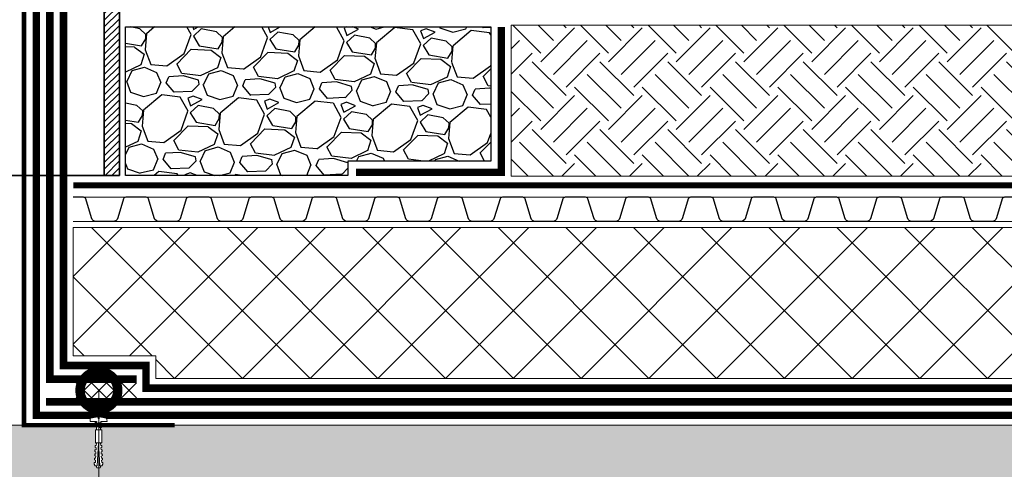
# Model space of a CAD drawing. Units: millimetres. Extents: x -95099 to 67324, y -29417 to 3415.
# Drawn here: x 34257 to 34910, y -17540 to -17242 of the extents above; entities that cross this region are included whole.
import ezdxf
from ezdxf import colors
from ezdxf.entities.mleader import LeaderData, LeaderLine
from ezdxf.math import Vec2, Vec3

# ---------------------------------------------------------------- set-up
doc = ezdxf.new("R2010")
doc.units = ezdxf.units.MM
doc.linetypes.add('Штрих-пунктирная', pattern=[20, 7.5, -2, 1, -2, 7.5])
doc.linetypes.add('штриховая 50', pattern=[1, 0.5, -0.5])
doc.layers.get('0').update_dxf_attribs({"lineweight": 30})
doc.layers.get('DEFPOINTS').update_dxf_attribs({"color": 251, "lineweight": 0})
doc.layers.add('TN-АННОТАЦИИ', color=7, linetype='Continuous', lineweight=20, true_color=0x000000)
for name, color, linetype, lineweight in [('TN-Геотекстиль иглопробивной', 252, 'Штрих-пунктирная', 9), ('TN-ГИДРОИЗОЛЯЦИЯ ПВХ', 5, 'Continuous', 9), ('TN-Гравий', 34, 'Continuous', 25), ('TN-ЗЕМЛЯ', 38, 'Continuous', 15), ('TN-КРЕПЕЖ', 7, 'Continuous', 15), ('TN-МЕТАЛЛ КОНСТРУКЦИИ', 162, 'Continuous', 35), ('TN-ПРОЧЕЕ', 7, 'Continuous', 15), ('TN-РАЗМЕРЫ', 184, 'Continuous', 15), ('TN-СТЯЖКА', 252, 'Continuous', 15), ('TN-УТЕПЛИТЕЛЬ XPS', 252, 'Continuous', 15)]:
    doc.layers.add(name, color=color, linetype=linetype, lineweight=lineweight)
doc.styles.add('Arial', font='ariali.ttf')
doc.styles.add('TN-Текст', font='isocpeur.ttf')
doc.styles.add('TN-Текст-Аннотативный', font='isocpeur.ttf')
doc.dimstyles.new('ПТС-Размеры-Аннотативный$0', dxfattribs={"dimtxt": 2.5, "dimasz": 1.5, "dimexe": 0.7, "dimexo": 1, "dimgap": 0.8, "dimtad": 1, "dimdec": 0, "dimzin": 0, "dimdsep": 46, "dimtxsty": 'TN-Текст-Аннотативный', "dimblk": 'ARCHTICK', "dimcen": 2, "dimdle": 0.7, "dimadec": 0, "dimazin": 0, "dimtfac": 1, "dimtdec": 0, "dimtmove": 1, "dimatfit": 3, "dimfxl": 0.7, "dimtolj": 1, "dimtzin": 0, "dimlwd": -1, "dimlwe": -1, "dimarcsym": 0})

# ---------------------------------------------------------------- blocks, each defined once
blk = doc.blocks.new('*U371')
at = {"layer": 'TN-ГИДРОИЗОЛЯЦИЯ ПВХ', "color": 1}
for points in [[(10, 10), (0, 0)], [(0, 10), (10, 0)], [(10, 10), (20, 0)], [(20, 10), (10, 0)], [(20, 10), (30, 0)], [(30, 10), (20, 0)], [(30, 10), (40, 0)], [(40, 10), (30, 0)]]:
    blk.add_lwpolyline(points, dxfattribs=at)
blk = doc.blocks.new('Дюбель')
at = {"color": 7, "lineweight": 0}
blk.add_wipeout([(-48.1, -2.8), (-49, -2.8), (-50.4, -2.1), (-50.4, 2.1), (-49, 2.8), (-48.1, 2.8), (-48.1, 1.6), (-17.6, 0), (-48.1, -1.6)], dxfattribs=at)
blk.add_wipeout([(-17.5, 4.2), (-18.3, 2.8), (-21.1, 3), (-21, 4.4), (-23.1, 4.5), (-23.9, 3.1), (-26.7, 3.3), (-26.6, 4.7), (-28.7, 4.8), (-29.5, 3.4), (-32.3, 3.6), (-32.2, 5), (-34.3, 5.1), (-35, 3.7), (-37.8, 3.9), (-37.8, 5.3), (-39.9, 5.4), (-40.6, 4), (-43.4, 4.2), (-43.4, 5.6), (-45.5, 5.7), (-48, 4.4), (-48.1, 1.6), (-17.6, 0), (-48.1, -1.6), (-48, -4.4), (-45.5, -5.7), (-43.4, -5.6), (-43.4, -4.2), (-40.6, -4), (-39.9, -5.4), (-37.8, -5.3), (-37.8, -3.9), (-35, -3.7), (-34.3, -5.1), (-32.2, -5), (-32.3, -3.6), (-29.5, -3.4), (-28.7, -4.8), (-26.6, -4.7), (-26.7, -3.3), (-23.9, -3.1), (-23.1, -4.5), (-21, -4.4), (-21.1, -3), (-18.3, -2.8), (-17.5, -4.2)], dxfattribs=at)
blk.add_wipeout([(0, -4.2), (0, 4.2), (-17.5, 4.2), (-17.5, -4.2)], dxfattribs=at)
at = {"color": 7}
for points in [[(-48.1, -2.8), (-49, -2.8), (-50.4, -2.1), (-50.4, 2.1), (-49, 2.8), (-48.1, 2.8), (-48.1, 1.6), (-17.6, 0), (-48.1, -1.6)], [(-17.5, 4.2), (-18.3, 2.8), (-21.1, 3), (-21, 4.4), (-23.1, 4.5), (-23.9, 3.1), (-26.7, 3.3), (-26.6, 4.7), (-28.7, 4.8), (-29.5, 3.4), (-32.3, 3.6), (-32.2, 5), (-34.3, 5.1), (-35, 3.7), (-37.8, 3.9), (-37.8, 5.3), (-39.9, 5.4), (-40.6, 4), (-43.4, 4.2), (-43.4, 5.6), (-45.5, 5.7), (-48, 4.4), (-48.1, 1.6), (-17.6, 0), (-48.1, -1.6), (-48, -4.4), (-45.5, -5.7), (-43.4, -5.6), (-43.4, -4.2), (-40.6, -4), (-39.9, -5.4), (-37.8, -5.3), (-37.8, -3.9), (-35, -3.7), (-34.3, -5.1), (-32.2, -5), (-32.3, -3.6), (-29.5, -3.4), (-28.7, -4.8), (-26.6, -4.7), (-26.7, -3.3), (-23.9, -3.1), (-23.1, -4.5), (-21, -4.4), (-21.1, -3), (-18.3, -2.8), (-17.5, -4.2)], [(0, -4.2), (0, 4.2), (-17.5, 4.2), (-17.5, -4.2), (0, -4.2)]]:
    blk.add_lwpolyline(points, close=True, dxfattribs=at)
blk = doc.blocks.new('*U130')
at = {"color": 252, "lineweight": 0, "ltscale": 100, "style": 'Arial', "flags": 9}
for tag, p in [('ТИП', (-24, -63.6)), ('ОПИСАНИЕ', (5.9, -65.2))]:
    blk.add_attdef(tag, p, '', height=25, rotation=267, dxfattribs=at)
at = {"color": 251, "lineweight": 0}
blk.add_wipeout([(-12.1, 4.9), (-15, 2.3), (-12.4, -0.7), (-1.6, -1.2), (-2.1, -9.6), (0.9, -9.8), (1.8, -9.5), (2.4, -8.7), (4.9, 0.5), (2.4, 0.7), (2.4, 2.1), (4.9, 1.9), (3.4, 11.4), (3, 12.2), (2.1, 12.6), (-0.9, 12.8), (-1.4, 4.4)], dxfattribs=at)
at = {"color": 7}
blk.add_lwpolyline([(-12.4, -0.7), (-1.6, -1.2), (-2.1, -9.6), (0.9, -9.8, 0.355257), (2.4, -8.7), (4.9, 0.5), (2.4, 0.7), (2.4, 2.1), (4.9, 1.9), (3.4, 11.4, 0.355257), (2.1, 12.6), (-0.9, 12.8), (-1.4, 4.4), (-12.1, 4.9)], format="xyb", dxfattribs=at)
blk.add_lwpolyline([(-12.4, -0.7), (-12.1, 4.9)], dxfattribs=at)
blk.add_lwpolyline([(-5.2, 4.8), (-3.7, -3.3), (-1.9, -1.4), (-3.5, 6.6)], close=True, dxfattribs=at)
at = {"color": 7, "xscale": -1, "rotation": 177.0000000000022}
blk.add_blockref('Дюбель', (-12.2, 2.1), dxfattribs=at)
at = {"color": 7}
blk.add_lwpolyline([(-9.4, 5), (-7.8, -3), (-6.1, -1.2), (-7.7, 6.9)], close=True, dxfattribs=at)
blk = doc.blocks.new('*U144')
h = blk.add_hatch()
h.set_pattern_fill('ANSI31', color=256)
h.set_pattern_definition([(45, (-31903.3205, -2103.307), (-2.24506403, 2.24506403), [])])
h.paths.add_polyline_path([(-75, 511.14), (-85, 511.14), (-85, 0), (-75, 0)])
h = blk.add_hatch()
h.set_pattern_fill('ANSI31', color=256)
h.set_pattern_definition([(45, (-31948.8043, -2103.307), (-2.24506403, 2.24506403), [])])
h.paths.add_polyline_path([(75, 511.14), (85, 511.14), (85, 0), (75, 0)])
for points in [[(-75, 511.14), (-85, 511.14), (-85, 0), (-75, 0)], [(75, 511.14), (85, 511.14), (85, 0), (75, 0)]]:
    blk.add_lwpolyline(points, close=True)
for points in [[(-75, 511.14), (75, 511.14)], [(-75, 0), (75, 0)]]:
    blk.add_lwpolyline(points)
blk = doc.blocks.new('*U194')
at = {"lineweight": 9, "transparency": 33554559}
h = blk.add_hatch(dxfattribs=at)
h.set_pattern_fill('ANSI36', color=256, scale=3)
h.set_pattern_definition([(45, (818.474, -100), (5.05139, 18.52178), [23.8125, -4.7625, 0, -4.7625])])
h.paths.add_polyline_path([(1383.09, 50), (0, 50), (0, 0), (1383.09, 0)])
at = {"lineweight": 20}
blk.add_lwpolyline([(1383.09, 50), (0, 50), (0, 0), (1383.09, 0)], close=True, dxfattribs=at)
blk = doc.blocks.new('*U306')
at = {"lineweight": 9, "transparency": 33554559}
h = blk.add_hatch(dxfattribs=at)
h.set_pattern_fill('EARTH', color=256, scale=5, angle=45)
h.set_pattern_definition([(45, (45.453, -2e-05), (4e-15, 44.9013), [31.75, -31.75]), (45, (37.034, 8.42), (4e-15, 44.9013), [31.75, -31.75]), (45, (28.615, 16.838), (4e-15, 44.9013), [31.75, -31.75]), (135, (28.615, 22.45), (-44.9013, 4e-15), [31.75, -31.75]), (135, (37.034, 30.87), (-44.9013, 4e-15), [31.75, -31.75]), (135, (45.453, 39.29), (-44.9013, 4e-15), [31.75, -31.75])])
h.paths.add_polyline_path([(610.07, 100), (0, 100), (0, 0), (610.07, 0)])
at = {"lineweight": 20}
blk.add_lwpolyline([(610.07, 100), (0, 100), (0, 0), (610.07, 0)], close=True, dxfattribs=at)
blk = doc.blocks.new('*U307')
at = {"color": 252, "linetype": 'Штрих-пунктирная', "ltscale": 0.5, "const_width": 4}
blk.add_lwpolyline([(0, 24), (918.01, 24)], dxfattribs=at)
at = {"color": 34, "lineweight": 15}
for points in [[(41.6, 16), (0, 16)], [(83.2, 16), (41.6, 16)], [(124.8, 16), (83.2, 16)], [(166.4, 16), (124.8, 16)], [(208, 16), (166.4, 16)], [(249.6, 16), (208, 16)], [(291.2, 16), (249.6, 16)], [(332.8, 16), (291.2, 16)], [(374.4, 16), (332.8, 16)], [(416, 16), (374.4, 16)], [(457.6, 16), (416, 16)], [(499.2, 16), (457.6, 16)], [(540.8, 16), (499.2, 16)], [(582.4, 16), (540.8, 16)], [(624, 16), (582.4, 16)], [(41.6, 0), (0, 0)], [(83.2, 0), (41.6, 0)], [(124.8, 0), (83.2, 0)], [(166.4, 0), (124.8, 0)], [(208, 0), (166.4, 0)], [(249.6, 0), (208, 0)], [(291.2, 0), (249.6, 0)], [(332.8, 0), (291.2, 0)], [(374.4, 0), (332.8, 0)], [(416, 0), (374.4, 0)], [(457.6, 0), (416, 0)], [(499.2, 0), (457.6, 0)], [(540.8, 0), (499.2, 0)], [(582.4, 0), (540.8, 0)], [(624, 0), (582.4, 0)]]:
    blk.add_lwpolyline(points, dxfattribs=at)
at = {"color": 34}
for points in [[(41.6, 16), (34.79, 16, 0.331206), (33.26, 14.86), (29.48, 2.28, -0.331206), (26.42, 0), (15.18, 0, -0.331206), (12.12, 2.28), (8.34, 14.86, 0.331206), (6.81, 16), (0, 16)], [(83.2, 16), (76.39, 16, 0.331206), (74.86, 14.86), (71.08, 2.28, -0.331206), (68.02, 0), (56.78, 0, -0.331206), (53.72, 2.28), (49.94, 14.86, 0.331206), (48.41, 16), (41.6, 16)], [(124.8, 16), (117.99, 16, 0.331206), (116.46, 14.86), (112.68, 2.28, -0.331206), (109.62, 0), (98.38, 0, -0.331206), (95.32, 2.28), (91.54, 14.86, 0.331206), (90.01, 16), (83.2, 16)], [(166.4, 16), (159.59, 16, 0.331206), (158.06, 14.86), (154.28, 2.28, -0.331206), (151.22, 0), (139.98, 0, -0.331206), (136.92, 2.28), (133.14, 14.86, 0.331206), (131.61, 16), (124.8, 16)], [(208, 16), (201.19, 16, 0.331206), (199.66, 14.86), (195.88, 2.28, -0.331206), (192.82, 0), (181.58, 0, -0.331206), (178.52, 2.28), (174.74, 14.86, 0.331206), (173.21, 16), (166.4, 16)], [(249.6, 16), (242.79, 16, 0.331206), (241.26, 14.86), (237.48, 2.28, -0.331206), (234.42, 0), (223.18, 0, -0.331206), (220.12, 2.28), (216.34, 14.86, 0.331206), (214.81, 16), (208, 16)], [(291.2, 16), (284.39, 16, 0.331206), (282.86, 14.86), (279.08, 2.28, -0.331206), (276.02, 0), (264.78, 0, -0.331206), (261.72, 2.28), (257.94, 14.86, 0.331206), (256.41, 16), (249.6, 16)], [(332.8, 16), (325.99, 16, 0.331206), (324.46, 14.86), (320.68, 2.28, -0.331206), (317.62, 0), (306.38, 0, -0.331206), (303.32, 2.28), (299.54, 14.86, 0.331206), (298.01, 16), (291.2, 16)], [(374.4, 16), (367.59, 16, 0.331206), (366.06, 14.86), (362.28, 2.28, -0.331206), (359.22, 0), (347.98, 0, -0.331206), (344.92, 2.28), (341.14, 14.86, 0.331206), (339.61, 16), (332.8, 16)], [(416, 16), (409.19, 16, 0.331206), (407.66, 14.86), (403.88, 2.28, -0.331206), (400.82, 0), (389.58, 0, -0.331206), (386.52, 2.28), (382.74, 14.86, 0.331206), (381.21, 16), (374.4, 16)], [(457.6, 16), (450.79, 16, 0.331206), (449.26, 14.86), (445.48, 2.28, -0.331206), (442.42, 0), (431.18, 0, -0.331206), (428.12, 2.28), (424.34, 14.86, 0.331206), (422.81, 16), (416, 16)], [(499.2, 16), (492.39, 16, 0.331206), (490.86, 14.86), (487.08, 2.28, -0.331206), (484.02, 0), (472.78, 0, -0.331206), (469.72, 2.28), (465.94, 14.86, 0.331206), (464.41, 16), (457.6, 16)], [(540.8, 16), (533.99, 16, 0.331206), (532.46, 14.86), (528.68, 2.28, -0.331206), (525.62, 0), (514.38, 0, -0.331206), (511.32, 2.28), (507.54, 14.86, 0.331206), (506.01, 16), (499.2, 16)], [(582.4, 16), (575.59, 16, 0.331206), (574.06, 14.86), (570.28, 2.28, -0.331206), (567.22, 0), (555.98, 0, -0.331206), (552.92, 2.28), (549.14, 14.86, 0.331206), (547.61, 16), (540.8, 16)], [(624, 16), (617.19, 16, 0.331206), (615.66, 14.86), (611.88, 2.28, -0.331206), (608.82, 0), (597.58, 0, -0.331206), (594.52, 2.28), (590.74, 14.86, 0.331206), (589.21, 16), (582.4, 16)]]:
    blk.add_lwpolyline(points, format="xyb", dxfattribs=at)
blk = doc.blocks.new('_ARCHTICK')
at = {"color": 0, "linetype": 'ByBlock', "ltscale": 10, "const_width": 0.15}
blk.add_lwpolyline([(-0.5, -0.5), (0.5, 0.5)], dxfattribs=at)
blk = doc.blocks.new('*D310')
at = {"layer": 'DEFPOINTS', "color": 0, "transparency": 16777216}
for p in [(34576.51, -17181.17), (34323.41, -17247.12), (34576.51, -17247.12)]:
    blk.add_point(p, dxfattribs=at)
at = {"layer": 'TN-РАЗМЕРЫ', "color": 0, "transparency": 16777216}
for p, q in [((34323.41, -17237.12), (34323.41, -17174.17)), ((34576.51, -17237.12), (34576.51, -17174.17)), ((34316.41, -17181.17), (34583.51, -17181.17))]:
    blk.add_line(p, q, dxfattribs=at)
at = {"layer": 'TN-РАЗМЕРЫ', "color": 0, "transparency": 16777216, "xscale": 15, "yscale": 15, "zscale": 15, "rotation": 180}
blk.add_blockref('_ARCHTICK', (34323.41, -17181.17), dxfattribs=at)
at = {"layer": 'TN-РАЗМЕРЫ', "color": 0, "transparency": 16777216, "xscale": 15, "yscale": 15, "zscale": 15}
blk.add_blockref('_ARCHTICK', (34576.51, -17181.17), dxfattribs=at)
at = {"layer": 'TN-РАЗМЕРЫ', "color": 0, "transparency": 16777216, "insert": (34449.96, -17160.67), "char_height": 25, "attachment_point": 5, "style": 'TN-Текст-Аннотативный', "bg_fill": 3, "box_fill_scale": 1.1, "bg_fill_color": 256, "bg_fill_true_color": 13158600, "bg_fill_transparency": 0}
blk.add_mtext('\\A1;250\\P', dxfattribs=at)
blk = doc.blocks.new('_DotSmall')
at = {"color": 0, "linetype": 'ByBlock', "const_width": 0.5}
blk.add_lwpolyline([(-0.0625, 0, 1), (0.0625, 0, 1)], format="xyb", close=True, dxfattribs=at)

msp = doc.modelspace()

# ---------------------------------------------------------------- hatches: boundary and pattern name
at = {"layer": 'TN-Гравий'}
h = msp.add_hatch(dxfattribs=at)
h.set_pattern_fill('GRAVEL', color=256, scale=2, angle=-2.30199)
h.set_pattern_definition([(225.7108, (32950.5166, 2905.0616), (-424.4361326, -440.5073999), [6.83443, -676.60967]), (182.667754, (32945.7442, 2900.1693), (611.1485096, 26.27354593), [11.7281, -1161.08098]), (130.20846, (32934.0288, 2899.6235), (485.1450393, -578.75360113), [8.26963, -818.69446]), (264.971702, (32913.7227, 2887.7295), (91.5681072, 1013.13963586), [10.68009, -1057.32875]), (290.531667, (32912.7866, 2877.0905), (-229.30956124, 619.31033022), [10.47267, -1036.79615]), (354.971702, (32916.4597, 2867.283), (-1013.13963586, 91.5681072), [10.68009, -1057.32875]), (35.392254, (32927.0986, 2866.347), (-680.27161039, -481.06412888), [14.12387, -1398.26231]), (69.953342, (32938.6125, 2874.5271), (400.20304474, 1102.41491417), [13.33439, -1320.10513]), (119.127579, (32943.1833, 2887.0536), (-379.5461198, 676.19070013), [10.71626, -1060.91091]), (172.934372, (32937.967, 2896.4147), (556.3085949, -73.204011), [12.23427, -599.47874]), (220.095451, (32925.8258, 2897.9196), (-631.55306098, -533.86358854), [15.82156, -1566.33545]), (136.512088, (32963.9537, 2885.202), (-343.0703011, 318.8372132), [5.40009, -534.61132]), (169.167248, (32960.0358, 2888.9182), (655.7861489, -128.04392564), [10.27364, -1017.09278]), (222.69801, (32949.945, 2890.85), (-2.040455, -50.759005), [7.18419, -64.65786]), (200.896604, (32946.637, 2897.083), (257.875933, 91.3157334), [3.86883, -383.01245]), (289.499423, (32943.023, 2895.703), (-44.637639, 154.3174688), [5.47131, -268.09506]), (28.66177, (32944.849, 2890.5455), (156.357924, 95.3966437), [8.88639, -287.32596]), (159.26306, (32952.646, 2894.808), (99.477554, -54.839915), [6.42574, -154.21796]), (14.087554, (32913.5824, 2896.8865), (513.71141088, 131.87246238), [9.00176, -891.17653]), (68.04419, (32922.3134, 2899.0776), (-225.4810246, -550.18722953), [7.55198, -747.64431]), (290.896604, (32953.0545, 2904.9596), (-91.3157334, 257.875933), [7.7376, -379.14367]), (341.308473, (32955.8144, 2897.731), (-501.46868013, 172.6815649), [9.00176, -891.17653]), (337.141968, (32912.3173, 2865.416), (-249.7141125, 111.7202847), [8.6807, -425.35469]), (292.473154, (32920.3163, 2862.044), (-231.35001666, 568.55132556), [7.27344, -720.07187]), (64.499423, (32951.5216, 2854.18), (111.7202847, 249.7141125), [7.7376, -379.14367]), (15.052038, (32954.853, 2861.164), (-668.02887964, -176.5101016), [8.51565, -843.04752]), (67.141968, (32926.65, 2855.18), (-111.7202847, -249.7141125), [4.34035, -429.69504]), (99.007946, (32948.476, 2854.303), (-42.597184, 205.0764733), [2.59029, -256.4399]), (163.66177, (32948.07, 2856.861), (150.2365585, -56.88037), [10.47267, -198.98109]), (183.707019, (32938.0208, 2859.807), (509.63050062, 30.3544533), [9.70534, -960.8273]), (301.38808, (32944.665, 2885.977), (-46.678094, 103.558464), [7.32648, -175.83553]), (350.85524, (32948.4812, 2879.723), (858.8221671, -136.20574622), [12.79114, -1266.32018]), (58.64341, (32961.1097, 2877.69), (-217.3192041, -347.1512113), [5.23016, -517.78785]), (87.698, (32963.83, 2882.156), (-48.71855, 52.79946), [3.048, -47.752]), (117.95445, (32937.0668, 2861.3706), (188.7528323, -363.4748524), [7.05734, -698.67882]), (45.7108, (32933.7585, 2867.6045), (424.4361326, 440.5073999), [13.66886, -669.77524]), (357.698, (32943.303, 2877.39), (52.79946, 48.71855), [13.208, -37.592]), (323.00286, (32956.5006, 2876.8585), (493.3068598, -375.71758285), [8.03219, -795.18633]), (251.752617, (32962.9156, 2872.025), (-58.920825, -200.995563), [7.39658, -362.433]), (205.343989, (32960.5996, 2865.0003), (-984.82563775, -468.82139801), [12.0429, -1192.24929]), (173.124092, (32949.7157, 2859.8453), (-657.82660402, 77.2849212), [12.74059, -1261.31693])])
h.paths.add_polyline_path([(34474.86, -17345.45), (34327.41, -17345.45), (34327.41, -17247.12), (34569.51, -17247.12), (34569.51, -17335.95), (34474.86, -17335.95)])
at = {"layer": 'TN-УТЕПЛИТЕЛЬ XPS'}
h = msp.add_hatch(dxfattribs=at)
h.set_pattern_fill('ANSI37', color=256, scale=10)
h.set_pattern_definition([(45, (33057.848, -17479.95), (-22.45064, 22.45064), []), (135, (33057.848, -17479.95), (-22.45064, -22.45064), [])])
h.paths.add_polyline_path([(34347.52, -17464.95), (34292.82, -17464.95), (34292.82, -17379.95), (35199.37, -17379.95), (35199.37, -17479.95), (34347.52, -17479.95)])

# ---------------------------------------------------------------- linework, layer by layer
at = {"layer": 'TN-Геотекстиль иглопробивной', "linetype": 'Штрих-пунктирная', "ltscale": 0.5, "const_width": 5}
for points in [[(35199.37, -17504.45), (34268.32, -17504.45), (34268.32, -16927.88)], [(35199.37, -17486.45), (34341.02, -17486.45), (34341.02, -17471.45), (34286.32, -17471.45), (34286.32, -16927.88)]]:
    msp.add_lwpolyline(points, dxfattribs=at)
at = {"layer": 'TN-ГИДРОИЗОЛЯЦИЯ ПВХ', "linetype": 'штриховая 50', "ltscale": 10, "const_width": 5}
for points in [[(34334.82, -17480.45), (34277.32, -17480.45), (34277.32, -16928.44), (34268.32, -16919.53), (34268.32, -16879.16)], [(35199.37, -17495.45), (34274.82, -17495.45)]]:
    msp.add_lwpolyline(points, dxfattribs=at)
at = {"layer": 'TN-Гравий'}
msp.add_lwpolyline([(34569.51, -17335.95), (34474.86, -17335.95), (34474.86, -17345.45), (34327.41, -17345.45), (34327.41, -17247.12), (34569.51, -17247.12)], close=True, dxfattribs=at)
at = {"layer": 'TN-ПРОЧЕЕ', "const_width": 5}
msp.add_lwpolyline([(34576.51, -17247.12), (34576.51, -17343.45), (34480.19, -17343.45)], dxfattribs=at)
at = {"layer": 'TN-УТЕПЛИТЕЛЬ XPS'}
msp.add_lwpolyline([(34292.82, -17379.95), (35199.37, -17379.95), (35199.37, -17479.95), (34347.52, -17479.95), (34347.52, -17464.95), (34292.82, -17464.95)], close=True, dxfattribs=at)

# ---------------------------------------------------------------- block references
msp.add_blockref('*U371', (34294.82, -17492.95))
at = {"layer": 'TN-Гравий', "ltscale": 100}
msp.add_blockref('*U307', (34292.82, -17375.95), dxfattribs=at)
at = {"layer": 'TN-ЗЕМЛЯ'}
msp.add_blockref('*U306', (34583.08, -17345.95), dxfattribs=at)
at = {"layer": 'TN-МЕТАЛЛ КОНСТРУКЦИИ'}
msp.add_blockref('*U144', (34238.41, -17345.45), dxfattribs=at)
at = {"layer": 'TN-СТЯЖКА'}
msp.add_blockref('*U194', (33796.23, -17560.89), dxfattribs=at)

# ---------------------------------------------------------------- next in the draw order: block references
at = {"layer": 'TN-КРЕПЕЖ', "ltscale": 100, "xscale": -0.4999999999999999, "yscale": 0.5, "zscale": 0.5, "rotation": 267.0000000000023}
msp.add_blockref('*U130', (34308.83, -17507.83), dxfattribs=at)

# ---------------------------------------------------------------- next in the draw order: linework, layer by layer
at = {"layer": 'TN-МЕТАЛЛ КОНСТРУКЦИИ'}
msp.add_lwpolyline([(34260.12, -16817.39, 3, 3, 0), (34260.12, -17510.95, 3, 3, 0), (34360.12, -17510.95, 3, 3, 0)], format="xyseb", dxfattribs=at)

# ---------------------------------------------------------------- next in the draw order: leaders
at = {"layer": 'TN-АННОТАЦИИ'}
ml = msp.add_multileader_mtext('Standard', dxfattribs=at)
ml.set_content('Сварной шов 30мм', color=256, style='TN-Текст')
ml.set_leader_properties(color=256, linetype='ByLayer', lineweight=-1)
ml.set_arrow_properties(name='DOTSMALL')
ml.build(insert=Vec2(0, 0))
ml.multileader.update_dxf_attribs({"text_left_attachment_type": 6, "text_right_attachment_type": 6, "dogleg_length": 100, "arrow_head_size": 50, "scale": 10})
ctx = ml.context
ctx.base_point, ctx.scale, ctx.char_height, ctx.arrow_head_size, ctx.landing_gap_size, ctx.plane_origin = Vec3(34343.58, -17877.18), 10, 25, 50, 0, Vec3(32487.37, -17962.4)
ctx.left_attachment, ctx.right_attachment, ctx.text_align_type = 6, 6, 1
notes = []
notes.append((ctx, [(1, (1, 1, 0), (34335.4, -17877.18), (1, 0), 8.18, [(0, [(34309.82, -17487.95), (34309.82, -17877.18)], 0, [])])]))
ctx.mtext.insert, ctx.mtext.alignment, ctx.mtext.line_spacing_style, ctx.mtext.flow_direction = Vec3(34484.83, -17844.68), 2, 2, 5
for ctx, leaders in notes:
    for number, flags, end, landing, length, lines in leaders:
        leader = LeaderData()
        leader.index, (leader.has_last_leader_line, leader.has_dogleg_vector, leader.attachment_direction) = number, flags
        leader.last_leader_point, leader.dogleg_vector, leader.dogleg_length = Vec3(end), Vec3(landing), length
        for number, points, colour, breaks in lines:
            line = LeaderLine()
            line.index, line.vertices, line.color, line.breaks = number, Vec3.list(points), colors.encode_raw_color(colour), breaks
            leader.lines.append(line)
        ctx.leaders.append(leader)

# ---------------------------------------------------------------- next in the draw order: dimensions: what is measured, and where the dimension line sits
at = {"layer": 'TN-РАЗМЕРЫ'}
dim = msp.add_linear_dim(base=(34576.51, -17181.17), p1=(34323.41, -17247.12), p2=(34576.51, -17247.12), text='250\\P', dimstyle='ПТС-Размеры-Аннотативный$0', override={"dimscale": 0, "dimtix": 0, "dimtofl": 1, "dimtmove": 1, "dimatfit": 3, "dimtfill": 1}, dxfattribs=at)
dim.commit()
dim.dimension.update_dxf_attribs({"geometry": '*D310', "text_midpoint": (34449.96, -17160.67)})

# ---------------------------------------------------------------- next in the draw order: leaders
at = {"layer": 'TN-АННОТАЦИИ'}
ml = msp.add_multileader_mtext('Standard', dxfattribs=at)
ml.set_content('Растительный грунт с зелеными насаждениями', color=256, style='TN-Текст')
ml.set_leader_properties(color=256, linetype='ByLayer', lineweight=-1)
ml.set_arrow_properties(name='DOTSMALL')
ml.build(insert=Vec2(0, 0))
ml.multileader.update_dxf_attribs({"text_left_attachment_type": 6, "text_right_attachment_type": 6, "dogleg_length": 1, "arrow_head_size": 50, "scale": 10})
ctx = ml.context
ctx.base_point, ctx.scale, ctx.char_height, ctx.arrow_head_size, ctx.landing_gap_size, ctx.plane_origin = Vec3(34943.87, -16620.95), 10, 25, 50, 0, Vec3(32831.35, -17182.58)
ctx.left_attachment, ctx.right_attachment, ctx.text_align_type = 6, 6, 1
notes = []
notes.append((ctx, [(1, (1, 1, 0), (34933.87, -16620.95), (1, 0), 10, [(1, [(34933.87, -17298.63)], 0, [])])]))
ctx.mtext.insert, ctx.mtext.width, ctx.mtext.alignment, ctx.mtext.line_spacing_style, ctx.mtext.flow_direction = Vec3(35319.5, -16588.45), 1039.2804, 2, 2, 5
ml = msp.add_multileader_mtext('Standard', dxfattribs=at)
ml.set_content('Растительный грунт с зелеными насаждениями', color=256, style='TN-Текст')
ml.set_leader_properties(color=256, linetype='ByLayer', lineweight=-1)
ml.set_arrow_properties(name='DOTSMALL')
ml.build(insert=Vec2(0, 0))
ml.multileader.update_dxf_attribs({"text_left_attachment_type": 6, "text_right_attachment_type": 6, "dogleg_length": 1, "arrow_head_size": 50, "scale": 10})
ctx = ml.context
ctx.base_point, ctx.scale, ctx.char_height, ctx.arrow_head_size, ctx.landing_gap_size, ctx.plane_origin = Vec3(30526.64, -16659.51), 10, 25, 50, 0, Vec3(28414.12, -17182.01)
ctx.left_attachment, ctx.right_attachment, ctx.text_align_type = 6, 6, 1
notes.append((ctx, [(1, (1, 1, 0), (30516.64, -16659.51), (1, 0), 10, [(1, [(30516.64, -17298.06)], 0, [])])]))
ctx.mtext.insert, ctx.mtext.width, ctx.mtext.alignment, ctx.mtext.line_spacing_style, ctx.mtext.flow_direction = Vec3(30902.27, -16627.01), 1039.2804, 2, 2, 5
ml = msp.add_multileader_mtext('Standard', dxfattribs=at)
ml.set_content('Дренажная мембрана PLANTER geo', color=256, style='TN-Текст')
ml.set_leader_properties(color=256, linetype='ByLayer', lineweight=-1)
ml.set_arrow_properties(name='DOTSMALL')
ml.build(insert=Vec2(0, 0))
ml.multileader.update_dxf_attribs({"text_left_attachment_type": 6, "text_right_attachment_type": 6, "dogleg_length": 1, "arrow_head_size": 50, "scale": 10})
ctx = ml.context
ctx.base_point, ctx.scale, ctx.char_height, ctx.arrow_head_size, ctx.landing_gap_size, ctx.plane_origin = Vec3(34943.87, -16660.95), 10, 25, 50, 0, Vec3(32831.35, -17222.58)
ctx.left_attachment, ctx.right_attachment, ctx.text_align_type = 6, 6, 1
notes.append((ctx, [(1, (1, 1, 0), (34933.87, -16660.95), (1, 0), 10, [(1, [(34933.87, -17368.6)], 0, [])])]))
ctx.mtext.insert, ctx.mtext.width, ctx.mtext.alignment, ctx.mtext.line_spacing_style, ctx.mtext.flow_direction = Vec3(35220.12, -16628.45), 811.9085, 2, 2, 5
ml = msp.add_multileader_mtext('Standard', dxfattribs=at)
ml.set_content('Дренажная мембрана PLANTER geo', color=256, style='TN-Текст')
ml.set_leader_properties(color=256, linetype='ByLayer', lineweight=-1)
ml.set_arrow_properties(name='DOTSMALL')
ml.build(insert=Vec2(0, 0))
ml.multileader.update_dxf_attribs({"text_left_attachment_type": 6, "text_right_attachment_type": 6, "dogleg_length": 1, "arrow_head_size": 50, "scale": 10})
ctx = ml.context
ctx.base_point, ctx.scale, ctx.char_height, ctx.arrow_head_size, ctx.landing_gap_size, ctx.plane_origin = Vec3(30526.64, -16699.51), 10, 25, 50, 0, Vec3(28414.12, -17222.01)
ctx.left_attachment, ctx.right_attachment, ctx.text_align_type = 6, 6, 1
notes.append((ctx, [(1, (1, 1, 0), (30516.64, -16699.51), (1, 0), 10, [(1, [(30516.64, -17368.04)], 0, [])])]))
ctx.mtext.insert, ctx.mtext.width, ctx.mtext.alignment, ctx.mtext.line_spacing_style, ctx.mtext.flow_direction = Vec3(30802.89, -16667.01), 811.9085, 2, 2, 5
ml = msp.add_multileader_mtext('Standard', dxfattribs=at)
ml.set_content('\\A1;Экструзионный пенополистирол\\PТЕХНОНИКОЛЬ CARBON PROF', color=256, style='TN-Текст')
ml.set_leader_properties(color=256, linetype='ByLayer', lineweight=-1)
ml.set_arrow_properties(name='DOTSMALL')
ml.build(insert=Vec2(0, 0))
ml.multileader.update_dxf_attribs({"text_left_attachment_type": 6, "text_right_attachment_type": 6, "dogleg_length": 1, "arrow_head_size": 50, "scale": 10})
ctx = ml.context
ctx.base_point, ctx.scale, ctx.char_height, ctx.arrow_head_size, ctx.landing_gap_size, ctx.plane_origin = Vec3(34943.87, -16700.95), 10, 25, 50, 0, Vec3(32831.35, -17262.58)
ctx.left_attachment, ctx.right_attachment = 6, 6
notes.append((ctx, [(1, (1, 1, 0), (34933.87, -16700.95), (1, 0), 10, [(1, [(34933.87, -17430.76)], 0, [])])]))
ctx.mtext.insert, ctx.mtext.line_spacing_style, ctx.mtext.flow_direction = Vec3(34943.87, -16670.95), 2, 5
for ctx, leaders in notes:
    for number, flags, end, landing, length, lines in leaders:
        leader = LeaderData()
        leader.index, (leader.has_last_leader_line, leader.has_dogleg_vector, leader.attachment_direction) = number, flags
        leader.last_leader_point, leader.dogleg_vector, leader.dogleg_length = Vec3(end), Vec3(landing), length
        for number, points, colour, breaks in lines:
            line = LeaderLine()
            line.index, line.vertices, line.color, line.breaks = number, Vec3.list(points), colors.encode_raw_color(colour), breaks
            leader.lines.append(line)
        ctx.leaders.append(leader)

doc.saveas('drawing.dxf')
